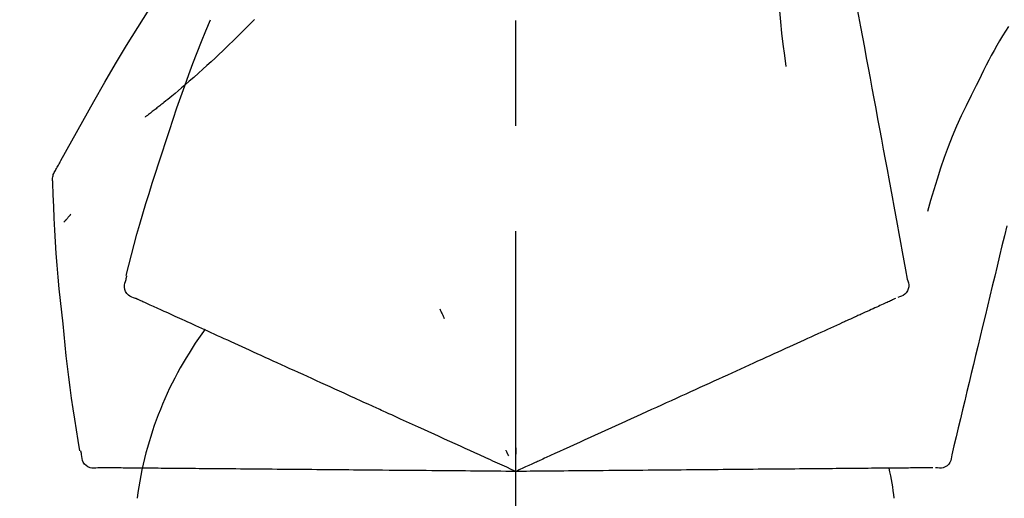
# Model space of a CAD drawing. Extents: x 28111 to 54233, y 210 to 8610.
# Drawn here: x 31783 to 31841, y 3035 to 3063 of the extents above; entities that cross this region are included whole.
import ezdxf

# ---------------------------------------------------------------- set-up
doc = ezdxf.new("R2010")
doc.units = 0
doc.header["$LTSCALE"] = 50
doc.header["$MEASUREMENT"] = 0
doc.linetypes.add('CENTER2', pattern=[1.125, 0.75, -0.125, 0.125, -0.125])
doc.layers.get('0').update_dxf_attribs({"linetype": 'CONTINUOUS'})
doc.layers.add('150-機器', color=8, linetype='CONTINUOUS')
doc.layers.add('166-寸法B', color=11, linetype='CONTINUOUS')
doc.styles.add('KH001', font='txt')
doc.dimstyles.new('KH1xx030', dxfattribs={"dimscale": 30, "dimtxt": 2, "dimasz": 0.6, "dimexe": 0.3, "dimexo": 1.2, "dimgap": 0.5, "dimtad": 3, "dimdec": 1, "dimdsep": 46, "dimlunit": 6, "dimtxsty": 'KH001', "dimblk": 'DOT', "dimcen": 1, "dimdle": 1, "dimclrd": 256, "dimclre": 256, "dimclrt": 256, "dimadec": 0, "dimazin": 0, "dimtfac": 1, "dimtdec": 1, "dimtix": 1, "dimtmove": 2, "dimatfit": 3, "dimldrblk": 'CLOSEDBLANK', "dimfxl": 1, "dimtolj": 1, "dimtzin": 0, "dimlwd": -1, "dimlwe": -1, "dimarcsym": 0})

# ---------------------------------------------------------------- blocks, each defined once
blk = doc.blocks.new('_Dot')
at = {"color": 0, "linetype": 'ByBlock', "lineweight": -2}
blk.add_line((-0.5, 0), (-1, 0), dxfattribs=at)
at = {"color": 0, "linetype": 'ByBlock', "const_width": 0.5}
blk.add_lwpolyline([(-0.25, 0, 1), (0.25, 0, 1)], format="xyb", close=True, dxfattribs=at)
blk = doc.blocks.new('*D197')
at = {"layer": '166-寸法B', "linetype": 'ByBlock', "transparency": 16777216}
for p, q in [((31592.408, 3050.821), (31592.408, 3211.628)), ((32392.408, 2931.115), (32392.408, 3211.628)), ((31610.408, 3202.628), (32374.408, 3202.628))]:
    blk.add_line(p, q, dxfattribs=at)
at = {"layer": '166-寸法B', "transparency": 16777216, "xscale": 18, "yscale": 18, "zscale": 18, "rotation": 180}
blk.add_blockref('_Dot', (31592.408, 3202.628), dxfattribs=at)
at = {"layer": '166-寸法B', "transparency": 16777216, "xscale": 18, "yscale": 18, "zscale": 18}
blk.add_blockref('_Dot', (32392.408, 3202.628), dxfattribs=at)
at = {"layer": '166-寸法B', "transparency": 16777216, "insert": (31992.408, 3247.628), "char_height": 60, "attachment_point": 5, "style": 'KH001'}
blk.add_mtext('\\A1;800', dxfattribs=at)
blk = doc.blocks.new('_ClosedBlank')
at = {"color": 0, "linetype": 'ByBlock', "lineweight": -2}
for p, q in [((-1, 0.1667), (0, 0)), ((-1, 0.1667), (-1, -0.1667)), ((0, 0), (-1, -0.1667))]:
    blk.add_line(p, q, dxfattribs=at)

msp = doc.modelspace()

# ---------------------------------------------------------------- linework, layer by layer
at = {"layer": '150-機器', "color": 161, "linetype": 'CENTER2'}
msp.add_line((31812.408, 2844.14), (31812.408, 3148.074), dxfattribs=at)
at = {"layer": '150-機器', "color": 13, "linetype": 'Continuous'}
for points in [[(31830.819, 3073.471), (31830.893, 3073.074), (31830.966, 3072.676), (31831.04, 3072.279), (31831.114, 3071.881), (31831.187, 3071.484), (31831.261, 3071.086), (31831.335, 3070.689), (31831.408, 3070.291), (31831.596, 3069.277), (31831.784, 3068.263), (31831.972, 3067.248), (31832.16, 3066.234), (31832.275, 3065.617), (31832.389, 3065), (31832.503, 3064.383), (31832.618, 3063.766), (31832.732, 3063.149), (31832.846, 3062.532), (31832.961, 3061.915), (31833.075, 3061.298)], [(31828.035, 3068.166), (31828.002, 3067.498), (31827.973, 3066.829), (31827.954, 3066.161), (31827.949, 3065.492), (31827.961, 3064.822), (31827.991, 3064.152), (31828.036, 3063.483), (31828.096, 3062.816), (31828.168, 3062.151), (31828.25, 3061.487), (31828.338, 3060.824), (31828.429, 3060.161)], [(31785.154, 3054.059), (31785.191, 3054.125), (31785.227, 3054.191), (31785.263, 3054.257), (31785.3, 3054.323), (31785.336, 3054.389), (31785.373, 3054.455), (31785.41, 3054.521), (31785.446, 3054.587), (31786.093, 3055.755), (31786.738, 3056.924), (31787.389, 3058.09), (31788.051, 3059.25), (31788.69, 3060.336), (31789.342, 3061.413), (31790.008, 3062.483), (31790.685, 3063.545), (31791.373, 3064.6), (31792.068, 3065.649), (31792.77, 3066.694), (31793.474, 3067.737)], [(31796.907, 3062.947), (31796.854, 3062.893), (31796.802, 3062.84), (31796.749, 3062.786), (31796.697, 3062.733), (31796.591, 3062.625), (31796.485, 3062.516), (31796.379, 3062.409), (31796.273, 3062.301), (31796.114, 3062.143), (31795.954, 3061.985), (31795.793, 3061.828), (31795.632, 3061.672), (31795.43, 3061.476), (31795.228, 3061.281), (31795.025, 3061.087), (31794.822, 3060.893), (31794.584, 3060.669), (31794.345, 3060.446), (31794.105, 3060.225), (31793.863, 3060.005), (31793.596, 3059.765), (31793.328, 3059.527), (31793.058, 3059.29), (31792.786, 3059.056), (31792.596, 3058.895), (31792.405, 3058.734), (31792.214, 3058.575), (31792.021, 3058.417), (31791.901, 3058.319), (31791.78, 3058.221), (31791.66, 3058.123), (31791.539, 3058.026), (31791.481, 3057.98), (31791.424, 3057.934), (31791.367, 3057.888), (31791.309, 3057.843), (31791.253, 3057.798), (31791.197, 3057.754), (31791.141, 3057.709), (31791.084, 3057.665), (31791.029, 3057.622), (31790.974, 3057.579), (31790.918, 3057.536), (31790.863, 3057.493), (31790.809, 3057.451), (31790.755, 3057.409), (31790.7, 3057.367), (31790.646, 3057.326), (31790.61, 3057.299), (31790.575, 3057.272), (31790.539, 3057.246), (31790.504, 3057.219), (31790.486, 3057.205), (31790.468, 3057.192), (31790.451, 3057.179), (31790.433, 3057.165)], [(31791.454, 3055.047), (31791.667, 3055.714), (31791.882, 3056.38), (31792.1, 3057.045), (31792.322, 3057.709), (31792.55, 3058.371), (31792.785, 3059.03), (31793.026, 3059.687), (31793.273, 3060.342), (31793.525, 3060.995), (31793.783, 3061.645), (31794.043, 3062.294), (31794.305, 3062.943)], [(31796.907, 3062.947), (31796.921, 3062.962)], [(31841.615, 3062.552), (31841.44, 3062.269), (31841.266, 3061.985), (31841.094, 3061.7), (31840.925, 3061.413), (31840.761, 3061.123), (31840.6, 3060.831), (31840.444, 3060.537), (31840.292, 3060.24), (31840.143, 3059.942), (31839.997, 3059.643), (31839.853, 3059.342), (31839.71, 3059.041)], [(31833.075, 3061.298), (31833.187, 3060.694), (31833.299, 3060.091), (31833.411, 3059.487), (31833.523, 3058.884), (31833.634, 3058.28), (31833.746, 3057.676), (31833.858, 3057.073), (31833.97, 3056.469), (31834.082, 3055.866), (31834.194, 3055.262), (31834.306, 3054.658), (31834.418, 3054.055)], [(31839.71, 3059.041), (31839.408, 3058.444), (31839.11, 3057.845), (31838.82, 3057.242), (31838.543, 3056.633), (31838.282, 3056.016), (31838.037, 3055.393), (31837.806, 3054.763), (31837.589, 3054.129), (31837.385, 3053.492), (31837.189, 3052.852), (31837, 3052.21), (31836.814, 3051.568)], [(31789.306, 3047.761), (31789.464, 3048.375), (31789.624, 3048.988), (31789.787, 3049.6), (31789.953, 3050.211), (31790.125, 3050.821), (31790.301, 3051.429), (31790.483, 3052.036), (31790.67, 3052.641), (31790.862, 3053.244), (31791.057, 3053.846), (31791.255, 3054.447), (31791.454, 3055.047)], [(31784.968, 3053.271), (31784.962, 3053.34), (31784.957, 3053.408), (31784.955, 3053.477), (31784.957, 3053.546), (31784.965, 3053.616), (31784.978, 3053.685), (31784.997, 3053.753), (31785.021, 3053.818), (31785.05, 3053.881), (31785.083, 3053.941), (31785.118, 3054.001), (31785.154, 3054.059)], [(31834.418, 3054.055), (31834.518, 3053.513), (31834.618, 3052.971), (31834.719, 3052.43), (31834.819, 3051.888), (31834.919, 3051.347), (31835.02, 3050.805), (31835.12, 3050.263), (31835.221, 3049.722), (31835.321, 3049.18), (31835.421, 3048.638), (31835.522, 3048.097), (31835.622, 3047.555)], [(31785.576, 3044.89), (31785.499, 3045.586), (31785.424, 3046.282), (31785.353, 3046.978), (31785.286, 3047.675), (31785.226, 3048.372), (31785.172, 3049.07), (31785.124, 3049.768), (31785.083, 3050.467), (31785.049, 3051.165), (31785.019, 3051.864), (31784.993, 3052.563), (31784.968, 3053.263)], [(31786.028, 3051.4), (31786.018, 3051.389), (31786.009, 3051.378), (31786, 3051.367), (31785.99, 3051.356), (31785.973, 3051.336), (31785.956, 3051.316), (31785.939, 3051.295), (31785.921, 3051.275), (31785.898, 3051.247), (31785.875, 3051.22), (31785.851, 3051.192), (31785.828, 3051.165), (31785.809, 3051.143), (31785.79, 3051.12), (31785.771, 3051.098), (31785.752, 3051.076), (31785.737, 3051.059), (31785.722, 3051.042), (31785.707, 3051.025), (31785.692, 3051.008), (31785.682, 3050.996), (31785.671, 3050.984), (31785.66, 3050.972), (31785.649, 3050.96), (31785.643, 3050.955), (31785.637, 3050.949), (31785.631, 3050.943), (31785.625, 3050.938), (31785.623, 3050.936), (31785.62, 3050.934), (31785.618, 3050.931), (31785.616, 3050.929)], [(31841.521, 3050.717), (31841.377, 3050.12), (31841.234, 3049.523), (31841.091, 3048.926), (31840.947, 3048.329), (31840.804, 3047.732), (31840.661, 3047.136), (31840.518, 3046.539), (31840.374, 3045.942), (31840.231, 3045.345), (31840.088, 3044.748), (31839.944, 3044.151), (31839.801, 3043.554)], [(31789.874, 3046.41), (31789.759, 3046.446), (31789.647, 3046.487), (31789.542, 3046.539), (31789.446, 3046.605), (31789.355, 3046.701), (31789.283, 3046.815), (31789.234, 3046.941), (31789.211, 3047.071), (31789.214, 3047.188), (31789.236, 3047.303), (31789.269, 3047.417), (31789.309, 3047.531)], [(31789.309, 3047.531), (31789.313, 3047.549), (31789.316, 3047.567), (31789.32, 3047.585), (31789.324, 3047.603), (31789.328, 3047.621), (31789.332, 3047.639), (31789.336, 3047.657), (31789.339, 3047.675), (31789.343, 3047.693), (31789.347, 3047.711), (31789.351, 3047.729), (31789.355, 3047.747)], [(31835.622, 3047.555), (31835.658, 3047.443), (31835.687, 3047.33), (31835.705, 3047.217), (31835.706, 3047.103), (31835.681, 3046.976), (31835.632, 3046.854), (31835.561, 3046.744), (31835.471, 3046.651), (31835.377, 3046.586), (31835.274, 3046.536), (31835.165, 3046.496), (31835.052, 3046.46)], [(31790.187, 3046.268), (31790.146, 3046.286), (31790.105, 3046.305), (31790.065, 3046.323), (31790.024, 3046.342), (31790.008, 3046.349), (31789.992, 3046.356), (31789.976, 3046.364), (31789.96, 3046.371), (31789.95, 3046.376), (31789.94, 3046.38), (31789.93, 3046.385), (31789.92, 3046.389), (31789.919, 3046.39), (31789.918, 3046.39), (31789.916, 3046.391), (31789.915, 3046.391), (31789.914, 3046.392), (31789.913, 3046.392), (31789.912, 3046.393), (31789.911, 3046.393), (31789.91, 3046.394), (31789.909, 3046.394), (31789.908, 3046.395), (31789.907, 3046.395), (31789.906, 3046.396), (31789.905, 3046.396), (31789.904, 3046.397), (31789.903, 3046.397), (31789.901, 3046.398), (31789.899, 3046.399), (31789.896, 3046.4), (31789.894, 3046.401), (31789.893, 3046.401), (31789.892, 3046.402), (31789.891, 3046.402), (31789.89, 3046.403), (31789.889, 3046.403), (31789.888, 3046.404), (31789.887, 3046.404), (31789.886, 3046.405), (31789.885, 3046.405), (31789.884, 3046.406), (31789.883, 3046.406), (31789.882, 3046.407), (31789.881, 3046.407), (31789.88, 3046.408), (31789.879, 3046.408), (31789.878, 3046.409), (31789.877, 3046.409), (31789.876, 3046.409), (31789.875, 3046.41), (31789.874, 3046.41)], [(31790.429, 3046.157), (31790.369, 3046.185), (31790.308, 3046.212), (31790.247, 3046.24), (31790.187, 3046.268)], [(31812.404, 3046.779), (31812.404, 3046.728), (31812.404, 3046.677), (31812.404, 3046.626), (31812.404, 3046.574), (31812.404, 3046.523), (31812.404, 3046.472), (31812.404, 3046.421), (31812.404, 3046.37), (31812.404, 3046.318), (31812.404, 3046.267), (31812.404, 3046.216), (31812.404, 3046.165)], [(31834.738, 3046.317), (31834.677, 3046.289), (31834.617, 3046.262), (31834.556, 3046.234), (31834.495, 3046.206)], [(31834.912, 3046.396), (31834.869, 3046.377), (31834.825, 3046.357), (31834.782, 3046.337), (31834.738, 3046.317)], [(31790.74, 3046.016), (31790.662, 3046.051), (31790.585, 3046.086), (31790.507, 3046.122), (31790.429, 3046.157)], [(31791.118, 3045.843), (31791.023, 3045.886), (31790.929, 3045.93), (31790.834, 3045.973), (31790.74, 3046.016)], [(31791.562, 3045.641), (31791.451, 3045.692), (31791.34, 3045.742), (31791.229, 3045.793), (31791.118, 3045.843)], [(31792.071, 3045.409), (31791.944, 3045.467), (31791.817, 3045.525), (31791.689, 3045.583), (31791.562, 3045.641)], [(31807.909, 3045.781), (31807.93, 3045.734), (31807.952, 3045.688), (31807.974, 3045.642), (31807.995, 3045.595), (31808.017, 3045.549), (31808.039, 3045.502), (31808.06, 3045.456), (31808.082, 3045.41), (31808.103, 3045.363), (31808.125, 3045.317), (31808.147, 3045.27), (31808.168, 3045.224)], [(31833.37, 3045.694), (31833.249, 3045.638), (31833.127, 3045.583), (31833.006, 3045.528), (31832.884, 3045.472), (31832.821, 3045.443), (31832.757, 3045.414), (31832.693, 3045.385), (31832.629, 3045.356), (31832.593, 3045.34), (31832.557, 3045.323), (31832.521, 3045.307), (31832.485, 3045.29), (31832.37, 3045.238), (31832.254, 3045.185), (31832.139, 3045.133), (31832.024, 3045.08), (31831.963, 3045.052), (31831.902, 3045.024), (31831.841, 3044.997), (31831.78, 3044.969)], [(31833.81, 3045.894), (31833.7, 3045.844), (31833.59, 3045.794), (31833.48, 3045.744), (31833.37, 3045.694)], [(31834.185, 3046.065), (31834.092, 3046.022), (31833.998, 3045.98), (31833.904, 3045.937), (31833.81, 3045.894)], [(31834.495, 3046.206), (31834.418, 3046.171), (31834.34, 3046.136), (31834.263, 3046.101), (31834.185, 3046.065)], [(31792.644, 3045.148), (31792.501, 3045.213), (31792.358, 3045.278), (31792.215, 3045.344), (31792.071, 3045.409)], [(31793.28, 3044.858), (31793.121, 3044.93), (31792.962, 3045.003), (31792.803, 3045.075), (31792.644, 3045.148)], [(31786.576, 3037.36), (31786.472, 3037.985), (31786.369, 3038.61), (31786.268, 3039.236), (31786.172, 3039.862), (31786.08, 3040.488), (31785.994, 3041.116), (31785.913, 3041.744), (31785.838, 3042.373), (31785.768, 3043.002), (31785.702, 3043.631), (31785.638, 3044.26), (31785.576, 3044.89)], [(31793.976, 3044.541), (31793.802, 3044.62), (31793.628, 3044.7), (31793.454, 3044.779), (31793.28, 3044.858)], [(31794.729, 3044.197), (31794.541, 3044.283), (31794.352, 3044.369), (31794.164, 3044.455), (31793.976, 3044.541)], [(31831.075, 3044.648), (31830.884, 3044.561), (31830.694, 3044.474), (31830.504, 3044.387), (31830.313, 3044.301)], [(31831.78, 3044.969), (31831.604, 3044.889), (31831.427, 3044.808), (31831.251, 3044.728), (31831.075, 3044.648)], [(31795.539, 3043.829), (31795.337, 3043.921), (31795.134, 3044.013), (31794.932, 3044.105), (31794.729, 3044.197)], [(31829.497, 3043.929), (31829.281, 3043.83), (31829.064, 3043.731), (31828.847, 3043.632), (31828.63, 3043.533)], [(31830.313, 3044.301), (31830.109, 3044.208), (31829.905, 3044.115), (31829.701, 3044.022), (31829.497, 3043.929)], [(31796.401, 3043.435), (31796.186, 3043.534), (31795.97, 3043.632), (31795.755, 3043.73), (31795.539, 3043.829)], [(31797.314, 3043.02), (31797.086, 3043.124), (31796.858, 3043.228), (31796.63, 3043.332), (31796.401, 3043.435)], [(31828.63, 3043.533), (31828.401, 3043.429), (31828.171, 3043.324), (31827.942, 3043.22), (31827.713, 3043.115)], [(31839.801, 3043.554), (31839.672, 3043.018), (31839.544, 3042.483), (31839.415, 3041.947), (31839.287, 3041.411), (31839.158, 3040.876), (31839.029, 3040.34), (31838.901, 3039.804), (31838.772, 3039.269), (31838.644, 3038.733), (31838.515, 3038.198), (31838.386, 3037.662), (31838.258, 3037.126)], [(31798.274, 3042.582), (31798.034, 3042.692), (31797.794, 3042.801), (31797.554, 3042.91), (31797.314, 3043.02)], [(31827.713, 3043.115), (31827.472, 3043.006), (31827.231, 3042.896), (31826.99, 3042.786), (31826.749, 3042.676)], [(31799.277, 3042.125), (31799.026, 3042.239), (31798.775, 3042.354), (31798.524, 3042.468), (31798.274, 3042.582)], [(31800.321, 3041.649), (31800.06, 3041.768), (31799.799, 3041.887), (31799.538, 3042.006), (31799.277, 3042.125)], [(31825.741, 3042.217), (31825.478, 3042.097), (31825.216, 3041.978), (31824.954, 3041.858), (31824.692, 3041.739)], [(31826.749, 3042.676), (31826.497, 3042.561), (31826.245, 3042.446), (31825.993, 3042.332), (31825.741, 3042.217)], [(31801.402, 3041.157), (31801.131, 3041.28), (31800.861, 3041.403), (31800.591, 3041.526), (31800.321, 3041.649)], [(31824.692, 3041.739), (31824.42, 3041.615), (31824.149, 3041.491), (31823.877, 3041.367), (31823.606, 3041.244)], [(31802.516, 3040.649), (31802.238, 3040.776), (31801.959, 3040.903), (31801.68, 3041.03), (31801.402, 3041.157)], [(31823.606, 3041.244), (31823.325, 3041.116), (31823.045, 3040.988), (31822.765, 3040.861), (31822.485, 3040.733)], [(31806.647, 3038.766), (31806.293, 3038.928), (31805.939, 3039.089), (31805.584, 3039.251), (31805.23, 3039.412), (31805.06, 3039.49), (31804.889, 3039.567), (31804.719, 3039.645), (31804.548, 3039.723), (31804.454, 3039.766), (31804.36, 3039.808), (31804.266, 3039.851), (31804.172, 3039.894), (31803.919, 3040.01), (31803.665, 3040.125), (31803.411, 3040.241), (31803.157, 3040.357), (31802.997, 3040.43), (31802.837, 3040.503), (31802.677, 3040.576), (31802.516, 3040.649)], [(31822.485, 3040.733), (31822.198, 3040.602), (31821.91, 3040.471), (31821.623, 3040.34), (31821.335, 3040.209)], [(31821.335, 3040.209), (31821.041, 3040.075), (31820.746, 3039.941), (31820.452, 3039.807), (31820.158, 3039.673)], [(31820.158, 3039.673), (31819.858, 3039.536), (31819.558, 3039.399), (31819.258, 3039.262), (31818.958, 3039.126)], [(31807.876, 3038.206), (31807.569, 3038.346), (31807.262, 3038.486), (31806.955, 3038.626), (31806.647, 3038.766)], [(31818.958, 3039.126), (31818.653, 3038.987), (31818.349, 3038.848), (31818.044, 3038.709), (31817.739, 3038.57)], [(31809.128, 3037.636), (31808.815, 3037.778), (31808.502, 3037.921), (31808.189, 3038.063), (31807.876, 3038.206)], [(31817.739, 3038.57), (31817.43, 3038.43), (31817.122, 3038.289), (31816.813, 3038.148), (31816.504, 3038.008)], [(31812.408, 3036.141), (31812.14, 3036.263), (31811.872, 3036.385), (31811.604, 3036.507), (31811.336, 3036.629), (31811.193, 3036.694), (31811.051, 3036.759), (31810.908, 3036.825), (31810.765, 3036.89), (31810.638, 3036.947), (31810.512, 3037.005), (31810.385, 3037.063), (31810.258, 3037.121), (31809.976, 3037.249), (31809.693, 3037.378), (31809.411, 3037.507), (31809.128, 3037.636)], [(31812.408, 3037.543), (31812.408, 3037.512), (31812.408, 3037.48), (31812.408, 3037.449), (31812.408, 3037.418), (31812.408, 3037.386), (31812.408, 3037.355), (31812.408, 3037.324), (31812.408, 3037.293), (31812.408, 3037.261), (31812.408, 3037.23), (31812.408, 3037.199), (31812.408, 3037.167)], [(31816.504, 3038.008), (31816.193, 3037.866), (31815.881, 3037.723), (31815.569, 3037.581), (31815.258, 3037.439)], [(31786.673, 3037.151), (31786.669, 3037.169), (31786.665, 3037.187), (31786.661, 3037.205), (31786.658, 3037.223), (31786.654, 3037.241), (31786.65, 3037.259), (31786.646, 3037.277), (31786.642, 3037.295), (31786.638, 3037.313), (31786.635, 3037.331), (31786.631, 3037.349), (31786.627, 3037.367)], [(31787.645, 3036.357), (31787.525, 3036.343), (31787.406, 3036.335), (31787.289, 3036.339), (31787.175, 3036.361), (31787.052, 3036.411), (31786.94, 3036.487), (31786.845, 3036.581), (31786.771, 3036.691), (31786.726, 3036.799), (31786.699, 3036.913), (31786.683, 3037.031), (31786.673, 3037.151)], [(31811.815, 3037.411), (31811.829, 3037.383), (31811.842, 3037.355), (31811.855, 3037.326), (31811.868, 3037.298), (31811.882, 3037.27), (31811.895, 3037.241), (31811.908, 3037.213), (31811.921, 3037.185), (31811.935, 3037.156), (31811.948, 3037.128), (31811.961, 3037.1), (31811.974, 3037.071)], [(31815.258, 3037.439), (31814.996, 3037.32), (31814.735, 3037.201), (31814.473, 3037.082), (31814.212, 3036.963), (31814.118, 3036.92), (31814.023, 3036.877), (31813.929, 3036.834), (31813.835, 3036.791), (31813.767, 3036.76), (31813.699, 3036.729), (31813.63, 3036.698), (31813.562, 3036.667), (31813.371, 3036.58), (31813.18, 3036.492), (31812.989, 3036.405), (31812.797, 3036.318), (31812.7, 3036.274), (31812.603, 3036.229), (31812.506, 3036.185), (31812.408, 3036.141)], [(31838.258, 3037.126), (31838.244, 3037.009), (31838.226, 3036.894), (31838.196, 3036.783), (31838.15, 3036.679), (31838.076, 3036.573), (31837.982, 3036.482), (31837.872, 3036.41), (31837.752, 3036.362), (31837.64, 3036.341), (31837.525, 3036.337), (31837.409, 3036.345), (31837.292, 3036.358)], [(31787.989, 3036.354), (31787.944, 3036.354), (31787.9, 3036.355), (31787.855, 3036.355), (31787.81, 3036.355), (31787.792, 3036.356), (31787.775, 3036.356), (31787.757, 3036.356), (31787.739, 3036.356), (31787.728, 3036.356), (31787.717, 3036.356), (31787.706, 3036.356), (31787.696, 3036.356), (31787.694, 3036.356), (31787.693, 3036.356), (31787.692, 3036.356), (31787.691, 3036.356), (31787.689, 3036.356), (31787.688, 3036.356), (31787.687, 3036.356), (31787.686, 3036.356), (31787.685, 3036.356), (31787.684, 3036.357), (31787.683, 3036.357), (31787.681, 3036.357), (31787.68, 3036.357), (31787.679, 3036.357), (31787.678, 3036.357), (31787.677, 3036.357), (31787.675, 3036.357), (31787.672, 3036.357), (31787.67, 3036.357), (31787.668, 3036.357), (31787.666, 3036.357), (31787.665, 3036.357), (31787.664, 3036.357), (31787.663, 3036.357), (31787.662, 3036.357), (31787.661, 3036.357), (31787.66, 3036.357), (31787.658, 3036.357), (31787.657, 3036.357), (31787.656, 3036.357), (31787.655, 3036.357), (31787.654, 3036.357), (31787.653, 3036.357), (31787.652, 3036.357), (31787.65, 3036.357), (31787.649, 3036.357), (31787.648, 3036.357), (31787.647, 3036.357), (31787.646, 3036.357), (31787.645, 3036.357)], [(31788.255, 3036.352), (31788.189, 3036.352), (31788.122, 3036.353), (31788.056, 3036.353), (31787.989, 3036.354)], [(31788.597, 3036.349), (31788.511, 3036.349), (31788.426, 3036.35), (31788.341, 3036.351), (31788.255, 3036.352)], [(31789.012, 3036.345), (31788.908, 3036.346), (31788.804, 3036.347), (31788.701, 3036.348), (31788.597, 3036.349)], [(31789.5, 3036.341), (31789.378, 3036.342), (31789.256, 3036.343), (31789.134, 3036.344), (31789.012, 3036.345)], [(31790.06, 3036.336), (31789.92, 3036.337), (31789.78, 3036.338), (31789.64, 3036.339), (31789.5, 3036.341)], [(31790.69, 3036.33), (31790.532, 3036.332), (31790.375, 3036.333), (31790.217, 3036.334), (31790.06, 3036.336)], [(31791.388, 3036.324), (31791.213, 3036.326), (31791.039, 3036.327), (31790.864, 3036.329), (31790.69, 3036.33)], [(31792.152, 3036.318), (31791.961, 3036.319), (31791.77, 3036.321), (31791.579, 3036.323), (31791.388, 3036.324)], [(31792.981, 3036.31), (31792.774, 3036.312), (31792.567, 3036.314), (31792.36, 3036.316), (31792.152, 3036.318)], [(31793.87, 3036.303), (31793.648, 3036.304), (31793.426, 3036.306), (31793.203, 3036.308), (31792.981, 3036.31)], [(31794.818, 3036.294), (31794.581, 3036.296), (31794.344, 3036.298), (31794.107, 3036.3), (31793.87, 3036.303)], [(31795.821, 3036.286), (31795.57, 3036.288), (31795.32, 3036.29), (31795.069, 3036.292), (31794.818, 3036.294)], [(31796.876, 3036.276), (31796.612, 3036.279), (31796.348, 3036.281), (31796.085, 3036.283), (31795.821, 3036.286)], [(31829.226, 3036.288), (31828.961, 3036.285), (31828.697, 3036.283), (31828.432, 3036.281), (31828.167, 3036.278)], [(31830.234, 3036.296), (31829.982, 3036.294), (31829.73, 3036.292), (31829.478, 3036.29), (31829.226, 3036.288)], [(31831.188, 3036.305), (31830.949, 3036.303), (31830.711, 3036.301), (31830.473, 3036.298), (31830.234, 3036.296)], [(31832.084, 3036.312), (31831.86, 3036.311), (31831.636, 3036.309), (31831.412, 3036.307), (31831.188, 3036.305)], [(31832.921, 3036.32), (31832.712, 3036.318), (31832.502, 3036.316), (31832.293, 3036.314), (31832.084, 3036.312)], [(31833.696, 3036.327), (31833.502, 3036.325), (31833.308, 3036.323), (31833.115, 3036.321), (31832.921, 3036.32)], [(31835.444, 3036.342), (31835.31, 3036.341), (31835.177, 3036.339), (31835.043, 3036.338), (31834.909, 3036.337), (31834.839, 3036.337), (31834.769, 3036.336), (31834.699, 3036.335), (31834.63, 3036.335), (31834.59, 3036.334), (31834.55, 3036.334), (31834.51, 3036.334), (31834.471, 3036.333), (31834.344, 3036.332), (31834.217, 3036.331), (31834.09, 3036.33), (31833.964, 3036.329), (31833.897, 3036.328), (31833.83, 3036.328), (31833.763, 3036.327), (31833.696, 3036.327)], [(31835.927, 3036.346), (31835.806, 3036.345), (31835.685, 3036.344), (31835.564, 3036.343), (31835.444, 3036.342)], [(31836.339, 3036.35), (31836.236, 3036.349), (31836.133, 3036.348), (31836.03, 3036.347), (31835.927, 3036.346)], [(31836.68, 3036.353), (31836.595, 3036.352), (31836.51, 3036.351), (31836.425, 3036.35), (31836.339, 3036.35)], [(31836.947, 3036.355), (31836.88, 3036.354), (31836.813, 3036.354), (31836.747, 3036.353), (31836.68, 3036.353)], [(31837.138, 3036.357), (31837.09, 3036.356), (31837.042, 3036.356), (31836.994, 3036.355), (31836.947, 3036.355)], [(31797.978, 3036.267), (31797.702, 3036.269), (31797.427, 3036.272), (31797.151, 3036.274), (31796.876, 3036.276)], [(31799.125, 3036.257), (31798.838, 3036.259), (31798.552, 3036.262), (31798.265, 3036.264), (31797.978, 3036.267)], [(31800.313, 3036.246), (31800.016, 3036.249), (31799.719, 3036.252), (31799.422, 3036.254), (31799.125, 3036.257)], [(31801.538, 3036.236), (31801.232, 3036.238), (31800.926, 3036.241), (31800.619, 3036.244), (31800.313, 3036.246)], [(31806.077, 3036.196), (31805.688, 3036.199), (31805.299, 3036.203), (31804.909, 3036.206), (31804.52, 3036.21), (31804.333, 3036.211), (31804.146, 3036.213), (31803.958, 3036.215), (31803.771, 3036.216), (31803.668, 3036.217), (31803.564, 3036.218), (31803.461, 3036.219), (31803.358, 3036.22), (31803.079, 3036.222), (31802.8, 3036.225), (31802.521, 3036.227), (31802.242, 3036.23), (31802.066, 3036.231), (31801.89, 3036.233), (31801.714, 3036.234), (31801.538, 3036.236)], [(31807.428, 3036.184), (31807.091, 3036.187), (31806.753, 3036.19), (31806.415, 3036.193), (31806.077, 3036.196)], [(31808.804, 3036.172), (31808.46, 3036.175), (31808.116, 3036.178), (31807.772, 3036.181), (31807.428, 3036.184)], [(31812.408, 3036.141), (31812.114, 3036.143), (31811.819, 3036.146), (31811.525, 3036.148), (31811.23, 3036.151), (31811.073, 3036.152), (31810.916, 3036.154), (31810.759, 3036.155), (31810.602, 3036.157), (31810.463, 3036.158), (31810.324, 3036.159), (31810.185, 3036.16), (31810.046, 3036.161), (31809.735, 3036.164), (31809.425, 3036.167), (31809.114, 3036.17), (31808.804, 3036.172)], [(31815.54, 3036.168), (31815.252, 3036.166), (31814.965, 3036.163), (31814.678, 3036.161), (31814.39, 3036.158), (31814.287, 3036.157), (31814.183, 3036.156), (31814.08, 3036.155), (31813.976, 3036.154), (31813.901, 3036.154), (31813.826, 3036.153), (31813.751, 3036.153), (31813.676, 3036.152), (31813.466, 3036.15), (31813.256, 3036.148), (31813.046, 3036.146), (31812.836, 3036.145), (31812.729, 3036.144), (31812.622, 3036.143), (31812.515, 3036.142), (31812.408, 3036.141)], [(31816.91, 3036.18), (31816.567, 3036.177), (31816.225, 3036.174), (31815.882, 3036.171), (31815.54, 3036.168)], [(31818.266, 3036.192), (31817.927, 3036.189), (31817.588, 3036.186), (31817.249, 3036.183), (31816.91, 3036.18)], [(31819.606, 3036.204), (31819.271, 3036.201), (31818.936, 3036.198), (31818.601, 3036.195), (31818.266, 3036.192)], [(31820.924, 3036.215), (31820.595, 3036.212), (31820.265, 3036.209), (31819.936, 3036.206), (31819.606, 3036.204)], [(31822.218, 3036.226), (31821.895, 3036.224), (31821.571, 3036.221), (31821.248, 3036.218), (31820.924, 3036.215)], [(31823.482, 3036.237), (31823.166, 3036.235), (31822.85, 3036.232), (31822.534, 3036.229), (31822.218, 3036.226)], [(31824.713, 3036.248), (31824.405, 3036.245), (31824.098, 3036.243), (31823.79, 3036.24), (31823.482, 3036.237)], [(31825.907, 3036.259), (31825.608, 3036.256), (31825.31, 3036.253), (31825.011, 3036.251), (31824.713, 3036.248)], [(31827.059, 3036.269), (31826.771, 3036.266), (31826.483, 3036.264), (31826.195, 3036.261), (31825.907, 3036.259)], [(31828.167, 3036.278), (31827.89, 3036.276), (31827.613, 3036.273), (31827.336, 3036.271), (31827.059, 3036.269)]]:
    msp.add_lwpolyline(points, dxfattribs=at)
for centre, radius, start, end in [((31811.153, 3031.855), 21.355, 143.40718, 172.76239), ((31815.047, 3032.138), 19.947, 6.93046, 12.14292)]:
    msp.add_arc(centre, radius, start, end, dxfattribs=at)

# ---------------------------------------------------------------- dimensions: what is measured, and where the dimension line sits
at = {"layer": '166-寸法B'}
dim = msp.add_linear_dim(base=(32392.408, 3202.628), p1=(31592.408, 3014.821), p2=(32392.408, 2895.115), dimstyle='KH1xx030', override={"dimfxl": 0.5, "dimarcsym": 1}, dxfattribs=at)
dim.commit()
dim.dimension.update_dxf_attribs({"geometry": '*D197', "text_midpoint": (31992.408, 3247.628)})

doc.saveas('drawing.dxf')
